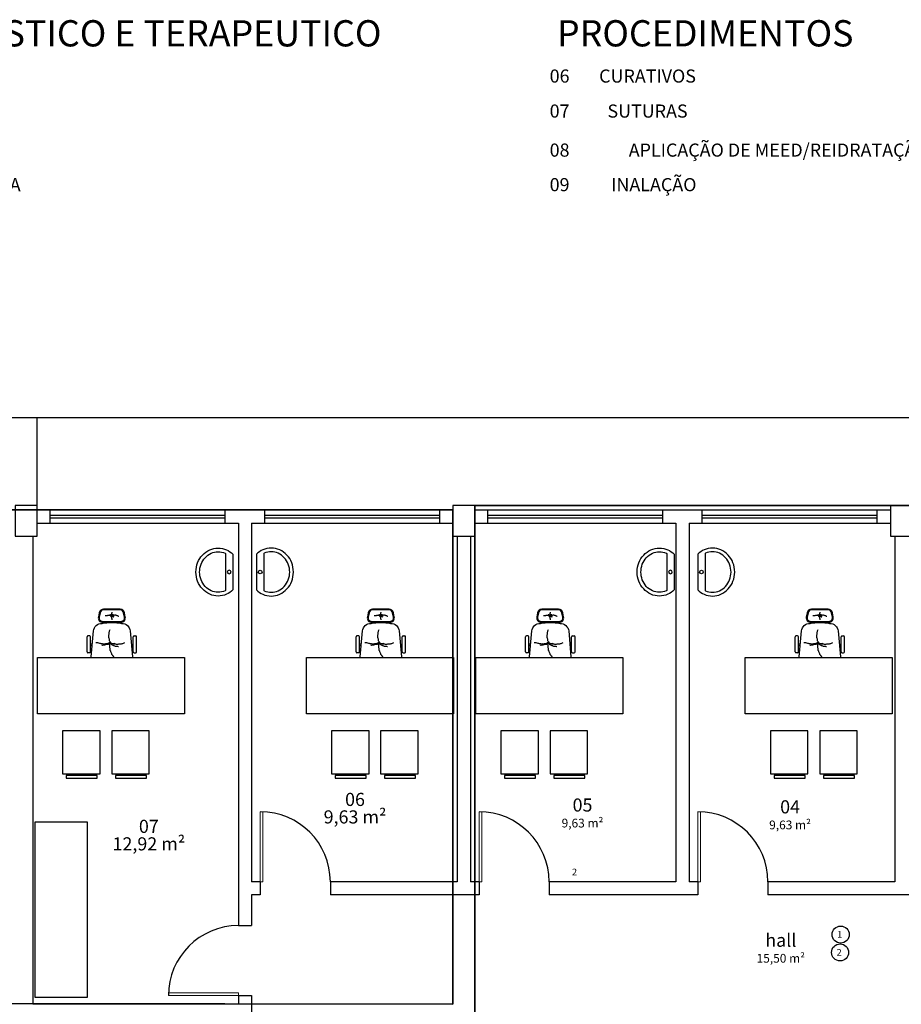
# Model space of a CAD drawing. Units: millimetres. Extents: x 457 to 3697, y 230 to 1376.
# Drawn here: x 686 to 696, y 505 to 516 of the extents above; entities that cross this region are included whole.
import ezdxf
from ezdxf.enums import TextEntityAlignment as Align

# ---------------------------------------------------------------- set-up
doc = ezdxf.new("R2010")
doc.units = ezdxf.units.MM
for name, color, linetype in [('ARQUITETURA_2D_HIDRO', 7, 'Continuous'), ('PORTAS_ARCOS', 6, 'Continuous'), ('Textos', 5, 'Continuous')]:
    doc.layers.add(name, color=color, linetype=linetype)
doc.layers.add('Portas', color=34, linetype='Continuous', lineweight=15)
doc.layers.add('Terra', color=44, linetype='Continuous', lineweight=25)
doc.styles.add('cfl_areasubtitulo', font='SIMPLEX.SHX', dxfattribs={"height": 0.1})
doc.styles.add('cfl_areatitulo', font='SIMPLEX.SHX', dxfattribs={"height": 0.15})

# ---------------------------------------------------------------- blocks, each defined once
blk = doc.blocks.new('CFL_PG')
at = {"layer": 'Portas'}
blk.add_lwpolyline([(0, 0), (0, 1), (1, 1), (1, 0)], close=True, dxfattribs=at)
blk = doc.blocks.new('0CFL78')
at = {"layer": 'ARQUITETURA_2D_HIDRO'}
for p, q in [((0.242, 0), (-0.242, 0)), ((0.252, -0.1), (-0.252, -0.1))]:
    blk.add_line(p, q, dxfattribs=at)
for points in [[(-0.242, 0, 0.086779), (-0.301, -0.086, 0.105842), (-0.325, -0.2, 0.105842), (-0.301, -0.314, 0.101238), (-0.23, -0.412, 0.095342), (-0.126, -0.477, 0.091554), (0, -0.5, 0.091554)], [(-0.275, -0.2, 0.107291), (-0.254, -0.294, 0.101711), (-0.194, -0.377, 0.094701), (-0.106, -0.431, 0.090278), (0, -0.45, 0.090278), (0.106, -0.431, 0.094701), (0.194, -0.377, 0.101711), (0.254, -0.294, 0.107291), (0.275, -0.2, 0.107291), (0.254, -0.106, 0.006028), (0.252, -0.1, 0.094701)], [(-0.252, -0.1, 0.006028), (-0.254, -0.106, 0.107291), (-0.275, -0.2, 0.107291)], [(0, -0.5, 0.091554), (0.126, -0.477, 0.095342), (0.23, -0.412, 0.101238), (0.301, -0.314, 0.105842), (0.325, -0.2, 0.105842), (0.301, -0.086, 0.086779), (0.242, 0, 0.095342)]]:
    blk.add_lwpolyline(points, format="xyb", dxfattribs=at)
blk.add_circle((0, -0.05), 0.025, dxfattribs=at)

msp = doc.modelspace()

# ---------------------------------------------------------------- linework, layer by layer
at = {"color": 0, "ltscale": 0.005}
for p, q in [((685.793, 510.617), (685.943, 510.617)), ((685.943, 510.467), (685.943, 510.617)), ((687.943, 510.617), (688.393, 510.617)), ((687.943, 510.467), (687.943, 510.617)), ((688.393, 510.467), (688.393, 510.617)), ((690.393, 510.617), (690.543, 510.617)), ((690.393, 510.467), (690.393, 510.617)), ((690.793, 510.617), (690.943, 510.617)), ((690.943, 510.467), (690.943, 510.617)), ((692.943, 510.617), (693.393, 510.617)), ((692.943, 510.467), (692.943, 510.617)), ((693.393, 510.467), (693.393, 510.617)), ((695.393, 510.617), (695.543, 510.617)), ((695.393, 510.467), (695.393, 510.617)), ((685.793, 510.467), (685.943, 510.467)), ((687.943, 510.467), (688.093, 510.467)), ((688.093, 510.467), (688.093, 506.367)), ((688.243, 510.467), (688.393, 510.467)), ((688.243, 510.467), (688.243, 506.367)), ((690.393, 510.467), (690.543, 510.467)), ((690.793, 510.467), (690.943, 510.467)), ((692.943, 510.467), (693.093, 510.467)), ((693.093, 510.467), (693.093, 506.367)), ((693.243, 510.467), (693.393, 510.467)), ((693.243, 510.467), (693.243, 506.367)), ((695.393, 510.467), (695.543, 510.467)), ((685.743, 510.317), (685.743, 504.967)), ((690.593, 510.317), (690.593, 506.367)), ((690.743, 510.317), (690.743, 506.367)), ((695.593, 510.317), (695.593, 506.367)), ((688.093, 506.367), (688.093, 505.867)), ((688.343, 506.367), (688.243, 506.367)), ((688.343, 506.367), (688.343, 506.217)), ((690.593, 506.367), (689.143, 506.367)), ((689.143, 506.367), (689.143, 506.217)), ((690.843, 506.367), (690.743, 506.367)), ((690.843, 506.367), (690.843, 506.217)), ((693.093, 506.367), (691.643, 506.367)), ((691.643, 506.367), (691.643, 506.217)), ((693.343, 506.367), (693.243, 506.367)), ((693.343, 506.367), (693.343, 506.217)), ((695.593, 506.367), (694.143, 506.367)), ((694.143, 506.367), (694.143, 506.217)), ((688.343, 506.217), (688.243, 506.217)), ((688.243, 506.217), (688.243, 505.867)), ((690.843, 506.217), (689.143, 506.217)), ((693.343, 506.217), (691.643, 506.217)), ((695.843, 506.217), (694.143, 506.217)), ((688.093, 505.867), (688.243, 505.867)), ((688.093, 504.967), (685.743, 504.967)), ((688.093, 505.067), (688.093, 504.967)), ((688.093, 505.067), (688.243, 505.067)), ((688.243, 505.067), (688.243, 504.817))]:
    msp.add_line(p, q, dxfattribs=at)
at = {"color": 3, "ltscale": 0.005}
for p, q in [((685.943, 510.617), (687.943, 510.617)), ((688.393, 510.617), (690.393, 510.617)), ((690.943, 510.617), (692.943, 510.617)), ((693.393, 510.617), (695.393, 510.617)), ((685.943, 510.557), (687.943, 510.557)), ((685.943, 510.527), (687.943, 510.527)), ((688.393, 510.557), (690.393, 510.557)), ((688.393, 510.527), (690.393, 510.527)), ((690.943, 510.557), (692.943, 510.557)), ((690.943, 510.527), (692.943, 510.527)), ((693.393, 510.557), (695.393, 510.557)), ((693.393, 510.527), (695.393, 510.527)), ((685.943, 510.467), (687.943, 510.467)), ((688.393, 510.467), (690.393, 510.467)), ((690.943, 510.467), (692.943, 510.467)), ((693.393, 510.467), (695.393, 510.467))]:
    msp.add_line(p, q, dxfattribs=at)
for p, q in [((686.579, 509.406), (686.568, 509.406)), ((686.586, 509.407), (686.579, 509.406)), ((686.591, 509.408), (686.586, 509.407)), ((686.597, 509.409), (686.591, 509.408)), ((686.604, 509.409), (686.597, 509.409)), ((686.61, 509.41), (686.604, 509.409)), ((686.628, 509.41), (686.61, 509.41)), ((686.629, 509.418), (686.625, 509.419)), ((686.633, 509.408), (686.628, 509.41)), ((686.635, 509.415), (686.629, 509.418)), ((686.631, 509.394), (686.63, 509.393)), ((686.636, 509.4), (686.631, 509.394)), ((686.641, 509.407), (686.633, 509.408)), ((686.641, 509.414), (686.635, 509.415)), ((686.641, 509.403), (686.636, 509.4)), ((686.646, 509.409), (686.641, 509.414)), ((686.647, 509.405), (686.641, 509.403)), ((686.643, 509.427), (686.642, 509.421)), ((686.642, 509.421), (686.643, 509.416)), ((686.644, 509.432), (686.643, 509.427)), ((686.643, 509.416), (686.644, 509.41)), ((686.648, 509.405), (686.643, 509.398)), ((686.643, 509.398), (686.643, 509.386)), ((686.643, 509.386), (686.644, 509.381)), ((686.645, 509.438), (686.644, 509.432)), ((686.644, 509.41), (686.645, 509.416)), ((686.644, 509.381), (686.645, 509.374)), ((686.646, 509.444), (686.645, 509.438)), ((686.645, 509.416), (686.647, 509.41)), ((686.645, 509.374), (686.645, 509.368)), ((686.645, 509.368), (686.647, 509.362)), ((686.647, 509.45), (686.646, 509.444)), ((686.647, 509.41), (686.651, 509.408)), ((686.648, 509.412), (686.652, 509.418)), ((686.648, 509.408), (686.653, 509.409)), ((686.652, 509.418), (686.655, 509.424)), ((686.652, 509.412), (686.657, 509.416)), ((686.652, 509.405), (686.658, 509.4)), ((686.653, 509.409), (686.66, 509.411)), ((686.655, 509.424), (686.655, 509.424)), ((686.656, 509.406), (686.662, 509.407)), ((686.657, 509.416), (686.663, 509.42)), ((686.658, 509.4), (686.664, 509.395)), ((686.66, 509.411), (686.667, 509.413)), ((686.662, 509.407), (686.668, 509.407)), ((686.663, 509.42), (686.664, 509.42)), ((686.664, 509.395), (686.668, 509.393)), ((686.667, 509.413), (686.673, 509.414)), ((686.668, 509.407), (686.672, 509.405)), ((686.673, 509.414), (686.68, 509.416)), ((686.68, 509.416), (686.686, 509.416)), ((686.686, 509.416), (686.692, 509.415)), ((686.692, 509.415), (686.698, 509.413)), ((686.698, 509.413), (686.703, 509.411)), ((686.703, 509.411), (686.71, 509.409)), ((686.71, 509.409), (686.715, 509.406)), ((686.715, 509.406), (686.721, 509.404)), ((686.721, 509.404), (686.727, 509.401)), ((686.727, 509.401), (686.727, 509.401)), ((689.653, 509.406), (689.642, 509.406)), ((689.659, 509.407), (689.653, 509.406)), ((689.665, 509.408), (689.659, 509.407)), ((689.671, 509.409), (689.665, 509.408)), ((689.678, 509.409), (689.671, 509.409)), ((689.684, 509.41), (689.678, 509.409)), ((689.702, 509.41), (689.684, 509.41)), ((689.703, 509.418), (689.698, 509.419)), ((689.707, 509.408), (689.702, 509.41)), ((689.709, 509.415), (689.703, 509.418)), ((689.705, 509.394), (689.704, 509.393)), ((689.71, 509.4), (689.705, 509.394)), ((689.714, 509.407), (689.707, 509.408)), ((689.714, 509.414), (689.709, 509.415)), ((689.715, 509.403), (689.71, 509.4)), ((689.72, 509.409), (689.714, 509.414)), ((689.721, 509.405), (689.715, 509.403)), ((689.717, 509.427), (689.716, 509.421)), ((689.716, 509.421), (689.717, 509.416)), ((689.718, 509.432), (689.717, 509.427)), ((689.717, 509.416), (689.718, 509.41)), ((689.721, 509.405), (689.717, 509.398)), ((689.717, 509.398), (689.717, 509.386)), ((689.717, 509.386), (689.718, 509.381)), ((689.72, 509.444), (689.718, 509.438)), ((689.718, 509.438), (689.718, 509.432)), ((689.718, 509.41), (689.718, 509.416)), ((689.718, 509.416), (689.721, 509.41)), ((689.718, 509.381), (689.718, 509.374)), ((689.718, 509.374), (689.719, 509.368)), ((689.719, 509.368), (689.721, 509.362)), ((689.721, 509.45), (689.72, 509.444)), ((689.721, 509.41), (689.725, 509.408)), ((689.721, 509.408), (689.727, 509.409)), ((689.722, 509.412), (689.726, 509.418)), ((689.725, 509.412), (689.731, 509.416)), ((689.726, 509.418), (689.729, 509.424)), ((689.726, 509.405), (689.732, 509.4)), ((689.727, 509.409), (689.734, 509.411)), ((689.729, 509.424), (689.729, 509.424)), ((689.729, 509.406), (689.736, 509.407)), ((689.731, 509.416), (689.737, 509.42)), ((689.732, 509.4), (689.737, 509.395)), ((689.734, 509.411), (689.741, 509.413)), ((689.736, 509.407), (689.741, 509.407)), ((689.737, 509.42), (689.738, 509.42)), ((689.737, 509.395), (689.741, 509.393)), ((689.741, 509.413), (689.747, 509.414)), ((689.741, 509.407), (689.746, 509.405)), ((689.747, 509.414), (689.753, 509.416)), ((689.753, 509.416), (689.76, 509.416)), ((689.76, 509.416), (689.765, 509.415)), ((689.765, 509.415), (689.772, 509.413)), ((689.772, 509.413), (689.777, 509.411)), ((689.777, 509.411), (689.784, 509.409)), ((689.784, 509.409), (689.789, 509.406)), ((689.789, 509.406), (689.795, 509.404)), ((689.795, 509.404), (689.8, 509.401)), ((689.8, 509.401), (689.801, 509.401)), ((691.589, 509.406), (691.578, 509.406)), ((691.595, 509.407), (691.589, 509.406)), ((691.601, 509.408), (691.595, 509.407)), ((691.606, 509.409), (691.601, 509.408)), ((691.613, 509.409), (691.606, 509.409)), ((691.62, 509.41), (691.613, 509.409)), ((691.637, 509.41), (691.62, 509.41)), ((691.639, 509.418), (691.634, 509.419)), ((691.643, 509.408), (691.637, 509.41)), ((691.644, 509.415), (691.639, 509.418)), ((691.645, 509.4), (691.64, 509.394)), ((691.64, 509.394), (691.64, 509.393)), ((691.65, 509.407), (691.643, 509.408)), ((691.65, 509.414), (691.644, 509.415)), ((691.651, 509.403), (691.645, 509.4)), ((691.656, 509.409), (691.65, 509.414)), ((691.656, 509.405), (691.651, 509.403)), ((691.653, 509.432), (691.652, 509.427)), ((691.652, 509.427), (691.652, 509.421)), ((691.652, 509.421), (691.652, 509.416)), ((691.652, 509.416), (691.653, 509.41)), ((691.657, 509.405), (691.652, 509.398)), ((691.652, 509.398), (691.652, 509.386)), ((691.652, 509.386), (691.653, 509.381)), ((691.654, 509.438), (691.653, 509.432)), ((691.653, 509.41), (691.654, 509.416)), ((691.653, 509.381), (691.654, 509.374)), ((691.656, 509.444), (691.654, 509.438)), ((691.654, 509.416), (691.656, 509.41)), ((691.654, 509.374), (691.655, 509.368)), ((691.655, 509.368), (691.656, 509.362)), ((691.656, 509.45), (691.656, 509.444)), ((691.656, 509.41), (691.66, 509.408)), ((691.657, 509.408), (691.663, 509.409)), ((691.658, 509.412), (691.662, 509.418)), ((691.661, 509.412), (691.667, 509.416)), ((691.662, 509.418), (691.664, 509.424)), ((691.662, 509.405), (691.668, 509.4)), ((691.663, 509.409), (691.67, 509.411)), ((691.664, 509.424), (691.664, 509.424)), ((691.665, 509.406), (691.672, 509.407)), ((691.667, 509.416), (691.672, 509.42)), ((691.668, 509.4), (691.673, 509.395)), ((691.67, 509.411), (691.676, 509.413)), ((691.672, 509.42), (691.674, 509.42)), ((691.672, 509.407), (691.677, 509.407)), ((691.673, 509.395), (691.677, 509.393)), ((691.676, 509.413), (691.683, 509.414)), ((691.677, 509.407), (691.682, 509.405)), ((691.683, 509.414), (691.689, 509.416)), ((691.689, 509.416), (691.695, 509.416)), ((691.695, 509.416), (691.701, 509.415)), ((691.701, 509.415), (691.707, 509.413)), ((691.707, 509.413), (691.713, 509.411)), ((691.713, 509.411), (691.719, 509.409)), ((691.719, 509.409), (691.725, 509.406)), ((691.725, 509.406), (691.73, 509.404)), ((691.73, 509.404), (691.736, 509.401)), ((691.736, 509.401), (691.737, 509.401)), ((694.669, 509.406), (694.658, 509.406)), ((694.676, 509.407), (694.669, 509.406)), ((694.681, 509.408), (694.676, 509.407)), ((694.687, 509.409), (694.681, 509.408)), ((694.694, 509.409), (694.687, 509.409)), ((694.7, 509.41), (694.694, 509.409)), ((694.718, 509.41), (694.7, 509.41)), ((694.719, 509.418), (694.715, 509.419)), ((694.723, 509.408), (694.718, 509.41)), ((694.725, 509.415), (694.719, 509.418)), ((694.721, 509.394), (694.72, 509.393)), ((694.726, 509.4), (694.721, 509.394)), ((694.731, 509.407), (694.723, 509.408)), ((694.731, 509.414), (694.725, 509.415)), ((694.731, 509.403), (694.726, 509.4)), ((694.736, 509.409), (694.731, 509.414)), ((694.737, 509.405), (694.731, 509.403)), ((694.733, 509.427), (694.732, 509.421)), ((694.732, 509.421), (694.733, 509.416)), ((694.734, 509.432), (694.733, 509.427)), ((694.733, 509.416), (694.734, 509.41)), ((694.738, 509.405), (694.733, 509.398)), ((694.733, 509.398), (694.733, 509.386)), ((694.733, 509.386), (694.734, 509.381)), ((694.735, 509.438), (694.734, 509.432)), ((694.734, 509.41), (694.735, 509.416)), ((694.734, 509.381), (694.735, 509.374)), ((694.736, 509.444), (694.735, 509.438)), ((694.735, 509.416), (694.737, 509.41)), ((694.735, 509.374), (694.735, 509.368)), ((694.735, 509.368), (694.737, 509.362)), ((694.737, 509.45), (694.736, 509.444)), ((694.737, 509.41), (694.741, 509.408)), ((694.738, 509.408), (694.743, 509.409)), ((694.739, 509.412), (694.743, 509.418)), ((694.742, 509.412), (694.747, 509.416)), ((694.743, 509.418), (694.745, 509.424)), ((694.743, 509.409), (694.751, 509.411)), ((694.743, 509.405), (694.748, 509.4)), ((694.745, 509.424), (694.745, 509.424)), ((694.746, 509.406), (694.752, 509.407)), ((694.747, 509.416), (694.753, 509.42)), ((694.748, 509.4), (694.754, 509.395)), ((694.751, 509.411), (694.757, 509.413)), ((694.752, 509.407), (694.758, 509.407)), ((694.753, 509.42), (694.755, 509.42)), ((694.754, 509.395), (694.758, 509.393)), ((694.757, 509.413), (694.763, 509.414)), ((694.758, 509.407), (694.762, 509.405)), ((694.763, 509.414), (694.77, 509.416)), ((694.77, 509.416), (694.776, 509.416)), ((694.776, 509.416), (694.782, 509.415)), ((694.782, 509.415), (694.788, 509.413)), ((694.788, 509.413), (694.794, 509.411)), ((694.794, 509.411), (694.8, 509.409)), ((694.8, 509.409), (694.806, 509.406)), ((694.806, 509.406), (694.811, 509.404)), ((694.811, 509.404), (694.817, 509.401)), ((694.817, 509.401), (694.817, 509.401)), ((686.62, 509.234), (686.624, 509.241)), ((686.624, 509.241), (686.628, 509.249)), ((686.626, 509.333), (686.626, 509.33)), ((686.666, 509.333), (686.666, 509.33)), ((689.694, 509.234), (689.698, 509.241)), ((689.698, 509.241), (689.702, 509.249)), ((689.7, 509.333), (689.7, 509.33)), ((689.74, 509.333), (689.74, 509.33)), ((691.63, 509.234), (691.634, 509.241)), ((691.634, 509.241), (691.637, 509.249)), ((691.636, 509.333), (691.636, 509.33)), ((691.676, 509.333), (691.676, 509.33)), ((694.71, 509.234), (694.714, 509.241)), ((694.714, 509.241), (694.718, 509.249)), ((694.716, 509.333), (694.716, 509.33)), ((694.756, 509.333), (694.756, 509.33)), ((686.363, 508.994), (686.363, 509.167)), ((686.393, 509.177), (686.373, 509.177)), ((686.403, 508.994), (686.403, 509.167)), ((686.613, 509.188), (686.616, 509.196)), ((686.613, 509.158), (686.613, 509.188)), ((686.616, 509.146), (686.613, 509.158)), ((686.616, 509.218), (686.62, 509.226)), ((686.616, 509.196), (686.616, 509.218)), ((686.62, 509.139), (686.616, 509.146)), ((686.62, 509.226), (686.62, 509.234)), ((686.62, 509.119), (686.62, 509.139)), ((686.89, 508.994), (686.89, 509.167)), ((686.9, 509.177), (686.919, 509.177)), ((686.929, 508.994), (686.929, 509.167)), ((689.437, 508.994), (689.437, 509.167)), ((689.467, 509.177), (689.447, 509.177)), ((689.477, 508.994), (689.477, 509.167)), ((689.686, 509.188), (689.69, 509.196)), ((689.686, 509.158), (689.686, 509.188)), ((689.69, 509.146), (689.686, 509.158)), ((689.69, 509.218), (689.694, 509.226)), ((689.69, 509.196), (689.69, 509.218)), ((689.694, 509.139), (689.69, 509.146)), ((689.694, 509.226), (689.694, 509.234)), ((689.694, 509.119), (689.694, 509.139)), ((689.964, 508.994), (689.964, 509.167)), ((689.974, 509.177), (689.993, 509.177)), ((690.003, 508.994), (690.003, 509.167)), ((691.373, 508.994), (691.373, 509.167)), ((691.402, 509.177), (691.383, 509.177)), ((691.412, 508.994), (691.412, 509.167)), ((691.622, 509.188), (691.626, 509.196)), ((691.622, 509.158), (691.622, 509.188)), ((691.626, 509.146), (691.622, 509.158)), ((691.626, 509.218), (691.63, 509.226)), ((691.626, 509.196), (691.626, 509.218)), ((691.63, 509.139), (691.626, 509.146)), ((691.63, 509.226), (691.63, 509.234)), ((691.63, 509.119), (691.63, 509.139)), ((691.899, 508.994), (691.899, 509.167)), ((691.909, 509.177), (691.929, 509.177)), ((691.939, 508.994), (691.939, 509.167)), ((694.454, 508.994), (694.454, 509.167)), ((694.483, 509.177), (694.464, 509.177)), ((694.493, 508.994), (694.493, 509.167)), ((694.703, 509.188), (694.707, 509.196)), ((694.703, 509.158), (694.703, 509.188)), ((694.707, 509.146), (694.703, 509.158)), ((694.707, 509.218), (694.71, 509.226)), ((694.707, 509.196), (694.707, 509.218)), ((694.71, 509.139), (694.707, 509.146)), ((694.71, 509.226), (694.71, 509.234)), ((694.71, 509.119), (694.71, 509.139)), ((694.98, 508.994), (694.98, 509.167)), ((694.99, 509.177), (695.009, 509.177)), ((695.019, 508.994), (695.019, 509.167)), ((686.419, 509.063), (686.402, 509.063)), ((686.421, 509.083), (686.404, 509.083)), ((686.464, 509.1), (686.483, 509.1)), ((686.483, 509.1), (686.495, 509.097)), ((686.495, 509.097), (686.506, 509.093)), ((686.506, 509.093), (686.514, 509.093)), ((686.514, 509.093), (686.521, 509.089)), ((686.521, 509.089), (686.537, 509.089)), ((686.532, 509.073), (686.532, 509.072)), ((686.539, 509.069), (686.532, 509.073)), ((686.537, 509.089), (686.548, 509.085)), ((686.546, 509.071), (686.539, 509.069)), ((686.553, 509.072), (686.546, 509.071)), ((686.548, 509.085), (686.556, 509.085)), ((686.562, 509.072), (686.553, 509.072)), ((686.556, 509.085), (686.567, 509.089)), ((686.575, 509.074), (686.562, 509.072)), ((686.567, 509.089), (686.575, 509.085)), ((686.575, 509.085), (686.582, 509.089)), ((686.59, 509.077), (686.575, 509.074)), ((686.582, 509.089), (686.597, 509.089)), ((686.603, 509.08), (686.59, 509.077)), ((686.597, 509.089), (686.605, 509.093)), ((686.615, 509.086), (686.603, 509.08)), ((686.605, 509.093), (686.62, 509.093)), ((686.616, 509.096), (686.61, 509.093)), ((686.621, 509.095), (686.613, 509.096)), ((686.621, 509.091), (686.615, 509.086)), ((686.623, 509.096), (686.616, 509.096)), ((686.624, 509.112), (686.62, 509.119)), ((686.62, 509.078), (686.62, 509.1)), ((686.62, 509.093), (686.628, 509.097)), ((686.624, 509.07), (686.62, 509.078)), ((686.627, 509.095), (686.621, 509.095)), ((686.628, 509.09), (686.621, 509.091)), ((686.629, 509.094), (686.623, 509.089)), ((686.632, 509.104), (686.624, 509.112)), ((686.624, 509.04), (686.624, 509.07)), ((686.628, 509.032), (686.624, 509.04)), ((686.626, 509.093), (686.627, 509.088)), ((686.626, 509.088), (686.626, 509.093)), ((686.634, 509.098), (686.627, 509.095)), ((686.627, 509.088), (686.63, 509.093)), ((686.628, 509.009), (686.628, 509.032)), ((686.629, 509.09), (686.636, 509.083)), ((686.632, 509.103), (686.63, 509.11)), ((686.63, 509.096), (686.636, 509.095)), ((686.63, 509.093), (686.634, 509.096)), ((686.634, 509.098), (686.632, 509.103)), ((686.637, 509.093), (686.634, 509.098)), ((686.636, 509.095), (686.643, 509.093)), ((686.636, 509.083), (686.643, 509.078)), ((686.639, 509.093), (686.646, 509.091)), ((686.643, 509.093), (686.649, 509.091)), ((686.643, 509.078), (686.65, 509.074)), ((686.646, 509.091), (686.655, 509.091)), ((686.649, 509.091), (686.656, 509.089)), ((686.65, 509.074), (686.658, 509.071)), ((686.655, 509.091), (686.666, 509.089)), ((686.655, 509.089), (686.674, 509.085)), ((686.656, 509.089), (686.662, 509.088)), ((686.658, 509.071), (686.664, 509.068)), ((686.662, 509.088), (686.669, 509.088)), ((686.664, 509.068), (686.67, 509.067)), ((686.666, 509.089), (686.671, 509.089)), ((686.669, 509.088), (686.674, 509.089)), ((686.67, 509.067), (686.677, 509.063)), ((686.671, 509.089), (686.676, 509.091)), ((686.674, 509.089), (686.68, 509.09)), ((686.674, 509.085), (686.689, 509.085)), ((686.676, 509.091), (686.682, 509.095)), ((686.677, 509.063), (686.685, 509.06)), ((686.685, 509.06), (686.691, 509.059)), ((686.689, 509.085), (686.696, 509.081)), ((686.691, 509.059), (686.698, 509.059)), ((686.696, 509.081), (686.719, 509.081)), ((686.698, 509.059), (686.704, 509.058)), ((686.704, 509.058), (686.711, 509.058)), ((686.711, 509.058), (686.717, 509.056)), ((686.717, 509.056), (686.723, 509.056)), ((686.719, 509.081), (686.727, 509.085)), ((686.723, 509.056), (686.723, 509.055)), ((686.727, 509.085), (686.757, 509.085)), ((686.757, 509.085), (686.765, 509.089)), ((686.765, 509.089), (686.773, 509.089)), ((686.773, 509.089), (686.78, 509.093)), ((686.78, 509.093), (686.795, 509.1)), ((686.872, 509.083), (686.889, 509.083)), ((686.874, 509.063), (686.891, 509.063)), ((689.493, 509.063), (689.476, 509.063)), ((689.495, 509.083), (689.478, 509.083)), ((689.538, 509.1), (689.557, 509.1)), ((689.557, 509.1), (689.568, 509.097)), ((689.568, 509.097), (689.58, 509.093)), ((689.58, 509.093), (689.587, 509.093)), ((689.587, 509.093), (689.595, 509.089)), ((689.595, 509.089), (689.61, 509.089)), ((689.606, 509.073), (689.606, 509.072)), ((689.613, 509.069), (689.606, 509.073)), ((689.61, 509.089), (689.622, 509.085)), ((689.62, 509.071), (689.613, 509.069)), ((689.627, 509.072), (689.62, 509.071)), ((689.622, 509.085), (689.629, 509.085)), ((689.636, 509.072), (689.627, 509.072)), ((689.629, 509.085), (689.641, 509.089)), ((689.649, 509.074), (689.636, 509.072)), ((689.641, 509.089), (689.648, 509.085)), ((689.648, 509.085), (689.656, 509.089)), ((689.664, 509.077), (689.649, 509.074)), ((689.656, 509.089), (689.671, 509.089)), ((689.677, 509.08), (689.664, 509.077)), ((689.671, 509.089), (689.679, 509.093)), ((689.689, 509.086), (689.677, 509.08)), ((689.679, 509.093), (689.694, 509.093)), ((689.69, 509.096), (689.684, 509.093)), ((689.695, 509.095), (689.686, 509.096)), ((689.695, 509.091), (689.689, 509.086)), ((689.697, 509.096), (689.69, 509.096)), ((689.698, 509.112), (689.694, 509.119)), ((689.694, 509.078), (689.694, 509.1)), ((689.694, 509.093), (689.702, 509.097)), ((689.698, 509.07), (689.694, 509.078)), ((689.701, 509.095), (689.695, 509.095)), ((689.702, 509.09), (689.695, 509.091)), ((689.703, 509.094), (689.697, 509.089)), ((689.706, 509.104), (689.698, 509.112)), ((689.698, 509.04), (689.698, 509.07)), ((689.702, 509.032), (689.698, 509.04)), ((689.699, 509.088), (689.7, 509.093)), ((689.7, 509.093), (689.701, 509.088)), ((689.708, 509.098), (689.701, 509.095)), ((689.701, 509.088), (689.703, 509.093)), ((689.702, 509.009), (689.702, 509.032)), ((689.703, 509.093), (689.707, 509.096)), ((689.703, 509.09), (689.709, 509.083)), ((689.706, 509.103), (689.704, 509.11)), ((689.704, 509.096), (689.71, 509.095)), ((689.708, 509.098), (689.706, 509.103)), ((689.711, 509.093), (689.708, 509.098)), ((689.709, 509.083), (689.717, 509.078)), ((689.71, 509.095), (689.717, 509.093)), ((689.713, 509.093), (689.72, 509.091)), ((689.717, 509.093), (689.723, 509.091)), ((689.717, 509.078), (689.724, 509.074)), ((689.72, 509.091), (689.729, 509.091)), ((689.723, 509.091), (689.73, 509.089)), ((689.724, 509.074), (689.731, 509.071)), ((689.728, 509.089), (689.747, 509.085)), ((689.729, 509.091), (689.739, 509.089)), ((689.73, 509.089), (689.736, 509.088)), ((689.731, 509.071), (689.738, 509.068)), ((689.736, 509.088), (689.742, 509.088)), ((689.738, 509.068), (689.744, 509.067)), ((689.739, 509.089), (689.745, 509.089)), ((689.742, 509.088), (689.748, 509.089)), ((689.744, 509.067), (689.751, 509.063)), ((689.745, 509.089), (689.75, 509.091)), ((689.747, 509.085), (689.763, 509.085)), ((689.748, 509.089), (689.754, 509.09)), ((689.75, 509.091), (689.755, 509.095)), ((689.751, 509.063), (689.758, 509.06)), ((689.758, 509.06), (689.765, 509.059)), ((689.763, 509.085), (689.77, 509.081)), ((689.765, 509.059), (689.771, 509.059)), ((689.77, 509.081), (689.793, 509.081)), ((689.771, 509.059), (689.778, 509.058)), ((689.778, 509.058), (689.784, 509.058)), ((689.784, 509.058), (689.791, 509.056)), ((689.791, 509.056), (689.797, 509.056)), ((689.793, 509.081), (689.801, 509.085)), ((689.797, 509.056), (689.797, 509.055)), ((689.801, 509.085), (689.831, 509.085)), ((689.831, 509.085), (689.839, 509.089)), ((689.839, 509.089), (689.846, 509.089)), ((689.846, 509.089), (689.854, 509.093)), ((689.854, 509.093), (689.869, 509.1)), ((689.946, 509.083), (689.963, 509.083)), ((689.947, 509.063), (689.965, 509.063)), ((691.429, 509.063), (691.411, 509.063)), ((691.43, 509.083), (691.413, 509.083)), ((691.474, 509.1), (691.493, 509.1)), ((691.493, 509.1), (691.504, 509.097)), ((691.504, 509.097), (691.516, 509.093)), ((691.516, 509.093), (691.523, 509.093)), ((691.523, 509.093), (691.531, 509.089)), ((691.531, 509.089), (691.546, 509.089)), ((691.542, 509.073), (691.542, 509.072)), ((691.548, 509.069), (691.542, 509.073)), ((691.546, 509.089), (691.557, 509.085)), ((691.556, 509.071), (691.548, 509.069)), ((691.562, 509.072), (691.556, 509.071)), ((691.557, 509.085), (691.565, 509.085)), ((691.571, 509.072), (691.562, 509.072)), ((691.565, 509.085), (691.576, 509.089)), ((691.584, 509.074), (691.571, 509.072)), ((691.576, 509.089), (691.584, 509.085)), ((691.584, 509.085), (691.592, 509.089)), ((691.6, 509.077), (691.584, 509.074)), ((691.592, 509.089), (691.607, 509.089)), ((691.613, 509.08), (691.6, 509.077)), ((691.607, 509.089), (691.615, 509.093)), ((691.624, 509.086), (691.613, 509.08)), ((691.615, 509.093), (691.63, 509.093)), ((691.625, 509.096), (691.62, 509.093)), ((691.631, 509.095), (691.622, 509.096)), ((691.631, 509.091), (691.624, 509.086)), ((691.633, 509.096), (691.625, 509.096)), ((691.634, 509.112), (691.63, 509.119)), ((691.63, 509.078), (691.63, 509.1)), ((691.63, 509.093), (691.637, 509.097)), ((691.634, 509.07), (691.63, 509.078)), ((691.636, 509.095), (691.631, 509.095)), ((691.637, 509.09), (691.631, 509.091)), ((691.638, 509.094), (691.633, 509.089)), ((691.641, 509.104), (691.634, 509.112)), ((691.634, 509.04), (691.634, 509.07)), ((691.637, 509.032), (691.634, 509.04)), ((691.635, 509.088), (691.636, 509.093)), ((691.643, 509.098), (691.636, 509.095)), ((691.636, 509.093), (691.637, 509.088)), ((691.637, 509.088), (691.639, 509.093)), ((691.637, 509.009), (691.637, 509.032)), ((691.639, 509.093), (691.643, 509.096)), ((691.639, 509.09), (691.645, 509.083)), ((691.642, 509.103), (691.64, 509.11)), ((691.64, 509.096), (691.645, 509.095)), ((691.643, 509.098), (691.642, 509.103)), ((691.647, 509.093), (691.643, 509.098)), ((691.645, 509.095), (691.653, 509.093)), ((691.645, 509.083), (691.653, 509.078)), ((691.649, 509.093), (691.656, 509.091)), ((691.653, 509.093), (691.659, 509.091)), ((691.653, 509.078), (691.659, 509.074)), ((691.656, 509.091), (691.665, 509.091)), ((691.659, 509.091), (691.665, 509.089)), ((691.659, 509.074), (691.667, 509.071)), ((691.664, 509.089), (691.683, 509.085)), ((691.665, 509.091), (691.675, 509.089)), ((691.665, 509.089), (691.672, 509.088)), ((691.667, 509.071), (691.673, 509.068)), ((691.672, 509.088), (691.678, 509.088)), ((691.673, 509.068), (691.68, 509.067)), ((691.675, 509.089), (691.68, 509.089)), ((691.678, 509.088), (691.684, 509.089)), ((691.68, 509.089), (691.686, 509.091)), ((691.68, 509.067), (691.686, 509.063)), ((691.683, 509.085), (691.698, 509.085)), ((691.684, 509.089), (691.69, 509.09)), ((691.686, 509.091), (691.691, 509.095)), ((691.686, 509.063), (691.694, 509.06)), ((691.694, 509.06), (691.701, 509.059)), ((691.698, 509.085), (691.706, 509.081)), ((691.701, 509.059), (691.707, 509.059)), ((691.706, 509.081), (691.729, 509.081)), ((691.707, 509.059), (691.714, 509.058)), ((691.714, 509.058), (691.72, 509.058)), ((691.72, 509.058), (691.726, 509.056)), ((691.726, 509.056), (691.733, 509.056)), ((691.729, 509.081), (691.736, 509.085)), ((691.733, 509.056), (691.733, 509.055)), ((691.736, 509.085), (691.767, 509.085)), ((691.767, 509.085), (691.774, 509.089)), ((691.774, 509.089), (691.782, 509.089)), ((691.782, 509.089), (691.79, 509.093)), ((691.79, 509.093), (691.805, 509.1)), ((691.881, 509.083), (691.899, 509.083)), ((691.883, 509.063), (691.9, 509.063)), ((694.509, 509.063), (694.492, 509.063)), ((694.511, 509.083), (694.494, 509.083)), ((694.554, 509.1), (694.573, 509.1)), ((694.573, 509.1), (694.585, 509.097)), ((694.585, 509.097), (694.596, 509.093)), ((694.596, 509.093), (694.604, 509.093)), ((694.604, 509.093), (694.611, 509.089)), ((694.611, 509.089), (694.627, 509.089)), ((694.622, 509.073), (694.622, 509.072)), ((694.629, 509.069), (694.622, 509.073)), ((694.627, 509.089), (694.638, 509.085)), ((694.637, 509.071), (694.629, 509.069)), ((694.643, 509.072), (694.637, 509.071)), ((694.638, 509.085), (694.646, 509.085)), ((694.652, 509.072), (694.643, 509.072)), ((694.646, 509.085), (694.657, 509.089)), ((694.665, 509.074), (694.652, 509.072)), ((694.657, 509.089), (694.665, 509.085)), ((694.665, 509.085), (694.672, 509.089)), ((694.68, 509.077), (694.665, 509.074)), ((694.672, 509.089), (694.688, 509.089)), ((694.693, 509.08), (694.68, 509.077)), ((694.688, 509.089), (694.695, 509.093)), ((694.705, 509.086), (694.693, 509.08)), ((694.695, 509.093), (694.71, 509.093)), ((694.706, 509.096), (694.701, 509.093)), ((694.712, 509.095), (694.703, 509.096)), ((694.711, 509.091), (694.705, 509.086)), ((694.713, 509.096), (694.706, 509.096)), ((694.714, 509.112), (694.71, 509.119)), ((694.71, 509.078), (694.71, 509.1)), ((694.71, 509.093), (694.718, 509.097)), ((694.714, 509.07), (694.71, 509.078)), ((694.718, 509.09), (694.711, 509.091)), ((694.717, 509.095), (694.712, 509.095)), ((694.719, 509.094), (694.713, 509.089)), ((694.722, 509.104), (694.714, 509.112)), ((694.714, 509.04), (694.714, 509.07)), ((694.718, 509.032), (694.714, 509.04)), ((694.716, 509.093), (694.717, 509.088)), ((694.716, 509.088), (694.716, 509.093)), ((694.724, 509.098), (694.717, 509.095)), ((694.717, 509.088), (694.72, 509.093)), ((694.718, 509.009), (694.718, 509.032)), ((694.719, 509.09), (694.726, 509.083)), ((694.722, 509.103), (694.72, 509.11)), ((694.72, 509.096), (694.726, 509.095)), ((694.72, 509.093), (694.724, 509.096)), ((694.724, 509.098), (694.722, 509.103)), ((694.727, 509.093), (694.724, 509.098)), ((694.726, 509.095), (694.733, 509.093)), ((694.726, 509.083), (694.733, 509.078)), ((694.729, 509.093), (694.736, 509.091)), ((694.733, 509.093), (694.74, 509.091)), ((694.733, 509.078), (694.74, 509.074)), ((694.736, 509.091), (694.745, 509.091)), ((694.74, 509.091), (694.746, 509.089)), ((694.74, 509.074), (694.748, 509.071)), ((694.745, 509.091), (694.756, 509.089)), ((694.745, 509.089), (694.764, 509.085)), ((694.746, 509.089), (694.752, 509.088)), ((694.748, 509.071), (694.754, 509.068)), ((694.752, 509.088), (694.759, 509.088)), ((694.754, 509.068), (694.761, 509.067)), ((694.756, 509.089), (694.761, 509.089)), ((694.759, 509.088), (694.764, 509.089)), ((694.761, 509.089), (694.766, 509.091)), ((694.761, 509.067), (694.767, 509.063)), ((694.764, 509.089), (694.771, 509.09)), ((694.764, 509.085), (694.779, 509.085)), ((694.766, 509.091), (694.772, 509.095)), ((694.767, 509.063), (694.775, 509.06)), ((694.775, 509.06), (694.781, 509.059)), ((694.779, 509.085), (694.787, 509.081)), ((694.781, 509.059), (694.788, 509.059)), ((694.787, 509.081), (694.809, 509.081)), ((694.788, 509.059), (694.794, 509.058)), ((694.794, 509.058), (694.801, 509.058)), ((694.801, 509.058), (694.807, 509.056)), ((694.807, 509.056), (694.814, 509.056)), ((694.809, 509.081), (694.817, 509.085)), ((694.814, 509.056), (694.814, 509.055)), ((694.817, 509.085), (694.847, 509.085)), ((694.847, 509.085), (694.855, 509.089)), ((694.855, 509.089), (694.863, 509.089)), ((694.863, 509.089), (694.87, 509.093)), ((694.87, 509.093), (694.886, 509.1)), ((694.962, 509.083), (694.979, 509.083)), ((694.964, 509.063), (694.981, 509.063)), ((686.393, 508.984), (686.373, 508.984)), ((686.636, 509.001), (686.628, 509.009)), ((686.636, 508.994), (686.636, 509.001)), ((686.647, 508.971), (686.636, 508.994)), ((686.647, 508.963), (686.647, 508.971)), ((686.655, 508.956), (686.647, 508.963)), ((686.658, 508.948), (686.655, 508.956)), ((686.666, 508.944), (686.658, 508.948)), ((686.67, 508.933), (686.666, 508.944)), ((686.9, 508.984), (686.919, 508.984)), ((689.467, 508.984), (689.447, 508.984)), ((689.709, 509.001), (689.702, 509.009)), ((689.709, 508.994), (689.709, 509.001)), ((689.721, 508.971), (689.709, 508.994)), ((689.721, 508.963), (689.721, 508.971)), ((689.728, 508.956), (689.721, 508.963)), ((689.732, 508.948), (689.728, 508.956)), ((689.74, 508.944), (689.732, 508.948)), ((689.744, 508.933), (689.74, 508.944)), ((689.974, 508.984), (689.993, 508.984)), ((691.402, 508.984), (691.383, 508.984)), ((691.645, 509.001), (691.637, 509.009)), ((691.645, 508.994), (691.645, 509.001)), ((691.656, 508.971), (691.645, 508.994)), ((691.656, 508.963), (691.656, 508.971)), ((691.664, 508.956), (691.656, 508.963)), ((691.668, 508.948), (691.664, 508.956)), ((691.675, 508.944), (691.668, 508.948)), ((691.679, 508.933), (691.675, 508.944)), ((691.909, 508.984), (691.929, 508.984)), ((694.483, 508.984), (694.464, 508.984)), ((694.726, 509.001), (694.718, 509.009)), ((694.726, 508.994), (694.726, 509.001)), ((694.737, 508.971), (694.726, 508.994)), ((694.737, 508.963), (694.737, 508.971)), ((694.745, 508.956), (694.737, 508.963)), ((694.748, 508.948), (694.745, 508.956)), ((694.756, 508.944), (694.748, 508.948)), ((694.76, 508.933), (694.756, 508.944)), ((694.99, 508.984), (695.009, 508.984))]:
    msp.add_line(p, q)
at = {"color": 0, "ltscale": 0.005}
for points in [[(685.543, 510.317), (685.793, 510.317), (685.793, 510.667), (685.543, 510.667)], [(690.543, 510.317), (690.793, 510.317), (690.793, 510.667), (690.543, 510.667)], [(695.543, 510.317), (695.793, 510.317), (695.793, 510.667), (695.543, 510.667)]]:
    msp.add_lwpolyline(points, close=True, dxfattribs=at)
for points in [[(686.492, 509.392, 0.469905), (686.541, 509.333), (686.751, 509.333, 0.469905), (686.8, 509.392), (686.791, 509.442, 0.360633), (686.741, 509.483), (686.551, 509.483, 0.360633), (686.502, 509.442)], [(686.502, 509.39, 0.469905), (686.541, 509.343), (686.751, 509.343, 0.469905), (686.79, 509.39), (686.781, 509.44, 0.360633), (686.741, 509.473), (686.551, 509.473, 0.360633), (686.512, 509.44)], [(689.566, 509.392, 0.469905), (689.615, 509.333), (689.825, 509.333, 0.469905), (689.874, 509.392), (689.864, 509.442, 0.360633), (689.815, 509.483), (689.625, 509.483, 0.360633), (689.576, 509.442)], [(689.576, 509.39, 0.469905), (689.615, 509.343), (689.825, 509.343, 0.469905), (689.864, 509.39), (689.855, 509.44, 0.360633), (689.815, 509.473), (689.625, 509.473, 0.360633), (689.585, 509.44)], [(691.502, 509.392, 0.469905), (691.551, 509.333), (691.76, 509.333, 0.469905), (691.809, 509.392), (691.8, 509.442, 0.360633), (691.751, 509.483), (691.56, 509.483, 0.360633), (691.511, 509.442)], [(691.512, 509.39, 0.469905), (691.551, 509.343), (691.76, 509.343, 0.469905), (691.8, 509.39), (691.79, 509.44, 0.360633), (691.751, 509.473), (691.56, 509.473, 0.360633), (691.521, 509.44)], [(694.582, 509.392, 0.469905), (694.632, 509.333), (694.841, 509.333, 0.469905), (694.89, 509.392), (694.881, 509.442, 0.360633), (694.832, 509.483), (694.641, 509.483, 0.360633), (694.592, 509.442)], [(694.592, 509.39, 0.469905), (694.632, 509.343), (694.841, 509.343, 0.469905), (694.88, 509.39), (694.871, 509.44, 0.360633), (694.832, 509.473), (694.641, 509.473, 0.360633), (694.602, 509.44)]]:
    msp.add_lwpolyline(points, format="xyb", close=True)
at = {"const_width": 0.006}
for points in [[(686.646, 509.408, 1), (686.652, 509.408, 1)], [(689.72, 509.408, 1), (689.726, 509.408, 1)], [(691.656, 509.408, 1), (691.662, 509.408, 1)], [(694.736, 509.408, 1), (694.742, 509.408, 1)], [(686.629, 509.096, -1), (686.635, 509.096, -1)], [(689.703, 509.096, -1), (689.709, 509.096, -1)], [(691.638, 509.096, -1), (691.644, 509.096, -1)], [(694.719, 509.096, -1), (694.725, 509.096, -1)]]:
    msp.add_lwpolyline(points, format="xyb", close=True, dxfattribs=at)
for points in [[(686.41, 508.937), (686.435, 509.233, -0.378242), (686.535, 509.32, -0.089508), (686.758, 509.32, -0.378242), (686.857, 509.233), (686.882, 508.937, -0.04579)], [(689.484, 508.937), (689.509, 509.233, -0.378242), (689.608, 509.32, -0.089508), (689.832, 509.32, -0.378242), (689.931, 509.233), (689.956, 508.937, -0.04579)], [(691.42, 508.937), (691.445, 509.233, -0.378242), (691.544, 509.32, -0.089508), (691.768, 509.32, -0.378242), (691.867, 509.233), (691.892, 508.937, -0.04579)], [(694.501, 508.937), (694.526, 509.233, -0.378242), (694.625, 509.32, -0.089508), (694.848, 509.32, -0.378242), (694.947, 509.233), (694.972, 508.937, -0.04579)]]:
    msp.add_lwpolyline(points, format="xyb")
for centre, start, end in [((686.373, 509.167), 90, 180), ((686.393, 509.167), 0, 90), ((686.9, 509.167), 90, 180), ((686.919, 509.167), 0, 90), ((689.447, 509.167), 90, 180), ((689.467, 509.167), 0, 90), ((689.974, 509.167), 90, 180), ((689.993, 509.167), 0, 90), ((691.383, 509.167), 90, 180), ((691.402, 509.167), 0, 90), ((691.909, 509.167), 90, 180), ((691.929, 509.167), 0, 90), ((694.464, 509.167), 90, 180), ((694.483, 509.167), 0, 90), ((694.99, 509.167), 90, 180), ((695.009, 509.167), 0, 90), ((686.373, 508.994), 180, 270), ((686.393, 508.994), 270, 0), ((686.9, 508.994), 180, 270), ((686.919, 508.994), 270, 0), ((689.447, 508.994), 180, 270), ((689.467, 508.994), 270, 0), ((689.974, 508.994), 180, 270), ((689.993, 508.994), 270, 0), ((691.383, 508.994), 180, 270), ((691.402, 508.994), 270, 0), ((691.909, 508.994), 180, 270), ((691.929, 508.994), 270, 0), ((694.464, 508.994), 180, 270), ((694.483, 508.994), 270, 0), ((694.99, 508.994), 180, 270), ((695.009, 508.994), 270, 0)]:
    msp.add_arc(centre, 0.01, start, end)
at = {"layer": 'ARQUITETURA_2D_HIDRO', "color": 1, "linetype": 'Continuous', "lineweight": 35}
for p, q in [((680.743, 510.617), (690.543, 510.617)), ((690.543, 510.617), (690.543, 504.967)), ((680.743, 504.983), (690.543, 504.967))]:
    msp.add_line(p, q, dxfattribs=at)
at = {"layer": 'ARQUITETURA_2D_HIDRO', "color": 5, "linetype": 'Continuous', "lineweight": 35}
for q in [(690.793, 504.817), (700.793, 510.667)]:
    msp.add_line((690.793, 510.667), q, dxfattribs=at)
at = {"layer": 'PORTAS_ARCOS', "color": 3, "ltscale": 0.005}
for centre, start, end in [((688.343, 506.367), 0, 90), ((690.843, 506.367), 0, 90), ((693.343, 506.367), 0, 90), ((688.093, 505.067), 90, 180)]:
    msp.add_arc(centre, 0.8, start, end, dxfattribs=at)
at = {"layer": 'Terra', "color": 253}
for p, q in [((701.793, 511.667), (673.174, 511.667)), ((685.793, 510.667), (685.793, 511.667))]:
    msp.add_line(p, q, dxfattribs=at)
at = {"layer": 'Terra', "color": 7}
for points in [[(685.795, 508.931), (687.475, 508.931), (687.475, 508.288), (685.795, 508.288)], [(688.869, 508.931), (690.549, 508.931), (690.549, 508.288), (688.869, 508.288)], [(690.804, 508.931), (692.485, 508.931), (692.485, 508.288), (690.804, 508.288)], [(693.885, 508.931), (695.565, 508.931), (695.565, 508.288), (693.885, 508.288)]]:
    msp.add_lwpolyline(points, close=True, dxfattribs=at)
at = {"layer": 'Terra', "color": 253}
for points in [[(686.082, 508.094), (686.082, 507.601), (686.511, 507.601), (686.511, 508.094)], [(686.645, 508.094), (686.645, 507.601), (687.073, 507.601), (687.073, 508.094)], [(689.156, 508.094), (689.156, 507.601), (689.585, 507.601), (689.585, 508.094)], [(689.718, 508.094), (689.718, 507.601), (690.147, 507.601), (690.147, 508.094)], [(691.092, 508.094), (691.092, 507.601), (691.52, 507.601), (691.52, 508.094)], [(691.654, 508.094), (691.654, 507.601), (692.083, 507.601), (692.083, 508.094)], [(694.172, 508.094), (694.172, 507.601), (694.601, 507.601), (694.601, 508.094)], [(694.735, 508.094), (694.735, 507.601), (695.164, 507.601), (695.164, 508.094)], [(686.125, 507.583), (686.125, 507.551), (686.48, 507.551), (686.48, 507.583)], [(686.688, 507.583), (686.688, 507.551), (687.042, 507.551), (687.042, 507.583)], [(689.199, 507.583), (689.199, 507.551), (689.553, 507.551), (689.553, 507.583)], [(689.762, 507.583), (689.762, 507.551), (690.116, 507.551), (690.116, 507.583)], [(691.135, 507.583), (691.135, 507.551), (691.489, 507.551), (691.489, 507.583)], [(691.697, 507.583), (691.697, 507.551), (692.052, 507.551), (692.052, 507.583)], [(694.216, 507.583), (694.216, 507.551), (694.57, 507.551), (694.57, 507.583)], [(694.778, 507.583), (694.778, 507.551), (695.132, 507.551), (695.132, 507.583)], [(685.766, 505.048), (686.366, 505.048), (686.366, 507.048), (685.766, 507.048)]]:
    msp.add_lwpolyline(points, close=True, dxfattribs=at)
at = {"layer": 'Terra', "color": 7}
for centre in [(694.975, 505.764), (694.968, 505.56)]:
    msp.add_circle(centre, 0.0975, dxfattribs=at)

# ---------------------------------------------------------------- block references
at = {"layer": 'ARQUITETURA_2D_HIDRO'}
for p, xscale, yscale, zscale, rotation in [((688.029, 509.907), -0.8438375000000633, 0.8438374999998359, 0.8438374999999999, 270), ((688.299, 509.907), 0.8438375000000633, 0.8438375000000633, 0.8438375000000633, 90), ((693.072, 509.907), -0.8438375000000633, 0.8438374999998359, 0.8438374999999999, 270), ((693.342, 509.907), 0.8438375000000633, 0.8438375000000633, 0.8438375000000633, 90)]:
    msp.add_blockref('0CFL78', p, dxfattribs=dict(at, xscale=xscale, yscale=yscale, zscale=zscale, rotation=rotation))
at = {"layer": 'Portas', "color": 3, "ltscale": 0.005, "xscale": -0.8000000000000114, "yscale": 0.02999999999997272, "zscale": 0.8, "rotation": 270}
for p in [(688.343, 506.367), (690.843, 506.367), (693.343, 506.367)]:
    msp.add_blockref('CFL_PG', p, dxfattribs=at)
at = {"layer": 'Portas', "color": 3, "ltscale": 0.005, "xscale": -0.7999999999999545, "yscale": 0.02999999999997272, "zscale": 0.8}
msp.add_blockref('CFL_PG', (688.093, 505.067), dxfattribs=at)

# ---------------------------------------------------------------- texts
at = {"color": 3, "ltscale": 0.005, "style": 'cfl_areatitulo'}
for s, height, p in [('APOIO DIAGNOSTICO E TERAPEUTICO', 0.3, (686.139, 516.024)), ('DEPOSITO MAT. DE LIMPEZA', 0.15, (684.252, 514.314))]:
    msp.add_text(s, height=height, dxfattribs=at).set_placement(p, align=Align.MIDDLE)
at = {"layer": 'Textos', "color": 1, "ltscale": 0.005, "style": 'cfl_areatitulo'}
for s, height, p in [('PROCEDIMENTOS', 0.3, (693.427, 516.024)), ('06', 0.15, (691.763, 515.555)), ('CURATIVOS', 0.15, (692.768, 515.555)), ('07', 0.15, (691.763, 515.155)), ('SUTURAS', 0.15, (692.768, 515.155)), ('08', 0.15, (691.763, 514.709)), ('APLICAÇÃO DE MEED/REIDRATAÇÃO', 0.15, (694.267, 514.709)), ('INALAÇÃO', 0.15, (692.84, 514.314)), ('09', 0.15, (691.763, 514.314)), ('06', 0.15, (689.425, 507.289)), ('9,63 m²', 0.15, (689.425, 507.089)), ('07', 0.15, (687.069, 506.981)), ('12,92 m²', 0.15, (687.069, 506.781))]:
    msp.add_text(s, height=height, dxfattribs=at).set_placement(p, align=Align.MIDDLE)
at = {"layer": 'Textos', "ltscale": 0.005}
for s, height, style, p in [('05', 0.15, 'cfl_areatitulo', (692.025, 507.225)), ('04', 0.15, 'cfl_areatitulo', (694.397, 507.204)), ('9,63 m²', 0.1, 'cfl_areasubtitulo', (692.025, 507.025)), ('9,63 m²', 0.1, 'cfl_areasubtitulo', (694.397, 507.004)), ('2', 0.075, 'cfl_areatitulo', (691.934, 506.47)), ('hall', 0.15, 'cfl_areatitulo', (694.291, 505.68)), ('1', 0.075, 'cfl_areatitulo', (694.964, 505.756)), ('15,50 m²', 0.1, 'cfl_areasubtitulo', (694.291, 505.48)), ('2', 0.075, 'cfl_areatitulo', (694.958, 505.552))]:
    msp.add_text(s, height=height, dxfattribs=dict(at, style=style)).set_placement(p, align=Align.MIDDLE)

doc.saveas('drawing.dxf')
